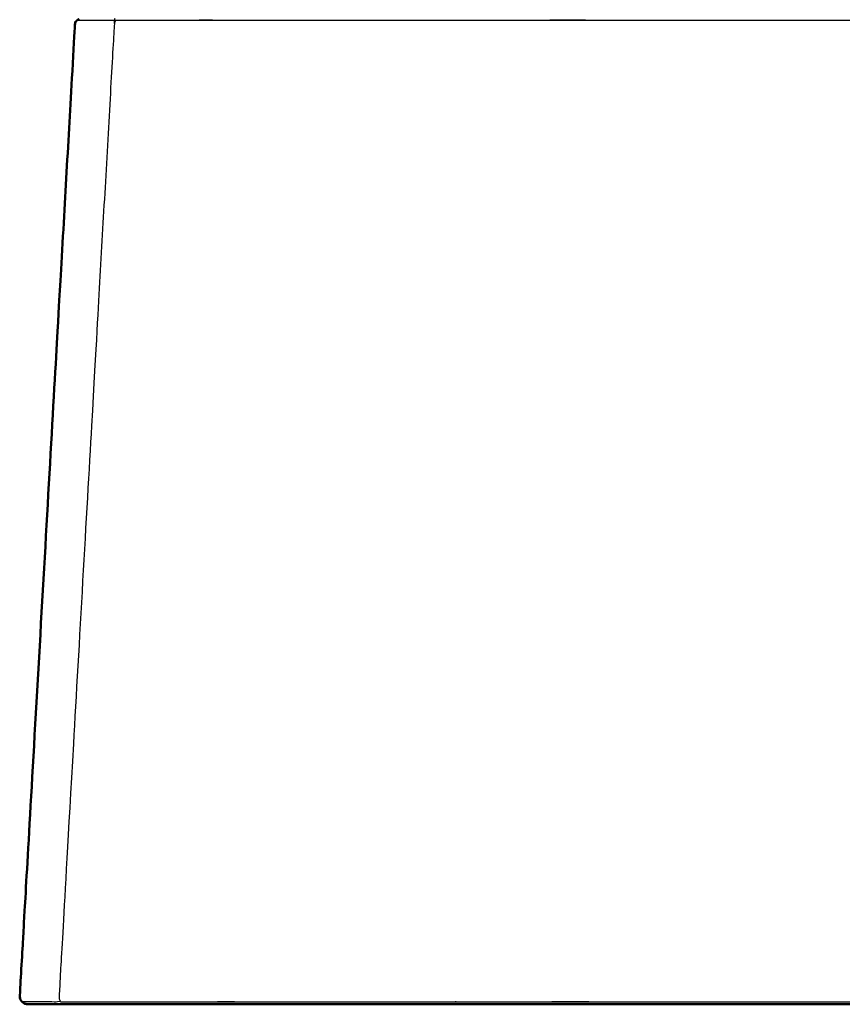
# Model space of a CAD drawing. Units: millimetres. Extents: x 0 to 167, y 0 to 164.
# Drawn here: x 0 to 29, y 0 to 35 of the extents above; entities that cross this region are included whole.
import ezdxf

# ---------------------------------------------------------------- set-up
doc = ezdxf.new("R2010")
doc.units = ezdxf.units.MM
doc.header["$MEASUREMENT"] = 0
doc.layers.add('PROIEZIONI 2D$Visible$Curves', color=7, linetype='Continuous', true_color=0x000000)
doc.layers.add('PROIEZIONI 2D$Visible$SceneSilhouetteCurves', color=7, linetype='Continuous', lineweight=50, true_color=0x000000)

msp = doc.modelspace()

# ---------------------------------------------------------------- linework, layer by layer
at = {"layer": 'PROIEZIONI 2D$Visible$Curves', "color": 18, "true_color": 0x000000}
for points, knots in [([(0.076, 0.086), (0.046, 0.133), (0.017, 0.18), (0.008, 0.236), (0, 0.292), (0.101, 2.076), (0.203, 3.859), (0.755, 13.577), (1.307, 23.294), (1.472, 26.196), (1.637, 29.098), (1.799, 31.952), (1.961, 34.805), (1.971, 34.843), (1.98, 34.88), (2.004, 34.911), (2.027, 34.943), (2.061, 34.964), (2.095, 34.985)], [186.001055, 186.001055, 186.001055, 187, 187, 188, 188, 189, 189, 190, 190, 191, 191, 192, 192, 193, 193, 194, 194, 195, 195, 195]), ([(0.017, 0.181), (0.046, 0.133), (0.076, 0.086), (0.123, 0.054), (0.17, 0.022), (0.17, 0.022), (0.17, 0.022)], [150, 150, 150, 151, 151, 152, 152, 152.000357, 152.000357, 152.000357]), ([(0.17, 0.022), (0.227, 0.011), (0.283, 0), (0.311, 0), (0.339, 0)], [152.0045045, 152.0045045, 152.0045045, 153, 153, 153.0039749, 153.0039749, 153.0039749]), ([(14.302, 0), (9.102, 0), (3.903, 0), (3.585, 0), (3.267, 0), (2.965, 0), (2.664, 0), (2.38, 0), (2.096, 0), (1.839, 0), (1.581, 0), (1.358, 0), (1.135, 0), (0.954, 0), (0.772, 0), (0.638, 0), (0.504, 0), (0.422, 0), (0.34, 0), (0.34, 0), (0.339, 0)], [174, 174, 174, 175, 175, 176, 176, 177, 177, 178, 178, 179, 179, 180, 180, 181, 181, 182, 182, 183, 183, 183.003817, 183.003817, 183.003817]), ([(89.381, 0), (89.381, 0), (89.381, 0), (89.298, 0), (89.216, 0), (89.082, 0), (88.948, 0), (88.767, 0), (88.585, 0), (88.362, 0), (88.139, 0), (87.882, 0), (87.624, 0), (87.341, 0), (87.057, 0), (86.755, 0), (86.453, 0), (86.135, 0), (85.817, 0), (80.646, 0), (75.474, 0), (74.583, 0), (73.692, 0), (72.801, 0), (71.909, 0), (71.018, 0), (70.127, 0), (69.236, 0), (68.345, 0), (44.888, 0), (21.431, 0), (20.54, 0), (19.649, 0), (18.758, 0), (17.866, 0), (16.975, 0), (16.084, 0), (15.193, 0), (14.302, 0)], [33.994191, 33.994191, 33.994191, 34, 34, 35, 35, 36, 36, 37, 37, 38, 38, 39, 39, 40, 40, 41, 41, 42, 42, 43, 43, 44, 44, 45, 45, 46, 46, 47, 47, 48, 48, 49, 49, 50, 50, 51, 51, 52, 52, 52])]:
    msp.add_open_spline(points, degree=2, knots=knots, dxfattribs=at)
at = {"layer": 'PROIEZIONI 2D$Visible$Curves', "color": 18, "lineweight": -3, "true_color": 0x000000}
for points, knots in [([(2.027, 34.943), (2.057, 34.943), (2.086, 34.943), (2.173, 34.943), (2.26, 34.943), (2.402, 34.944), (2.544, 34.944), (2.737, 34.944), (2.929, 34.944), (3.166, 34.944), (3.404, 34.945), (3.387, 34.914), (3.371, 34.883), (3.364, 34.847), (3.356, 34.81), (3.194, 31.957), (3.032, 29.103), (2.867, 26.201), (2.702, 23.299), (2.15, 13.579), (1.598, 3.859), (1.496, 2.072), (1.395, 0.285), (1.399, 0.23), (1.404, 0.176), (1.423, 0.129), (1.443, 0.083), (1.207, 0.084), (0.972, 0.084), (0.78, 0.084), (0.589, 0.084), (0.448, 0.085), (0.307, 0.085), (0.221, 0.085), (0.135, 0.085), (0.105, 0.085), (0.076, 0.086)], [0, 0, 0, 1, 1, 2, 2, 3, 3, 4, 4, 5, 5, 6, 6, 7, 7, 8, 8, 9, 9, 10, 10, 11, 11, 12, 12, 13, 13, 14, 14, 15, 15, 16, 16, 17, 17, 18, 18, 18]), ([(3.404, 34.945), (3.678, 34.945), (3.953, 34.945), (4.257, 34.945), (4.56, 34.945), (4.884, 34.945), (5.207, 34.945), (5.542, 34.945), (5.877, 34.945), (10.09, 34.945), (14.302, 34.945), (15.193, 34.945), (16.084, 34.945), (16.975, 34.945), (17.866, 34.945), (18.758, 34.945), (19.649, 34.945), (20.54, 34.945), (21.431, 34.945), (44.888, 34.945), (68.345, 34.945), (69.236, 34.945), (70.127, 34.945), (71.018, 34.945), (71.909, 34.945), (72.801, 34.945), (73.692, 34.945), (74.583, 34.945), (75.474, 34.945), (79.659, 34.945), (83.843, 34.945), (84.178, 34.945), (84.513, 34.945), (84.837, 34.945), (85.16, 34.945), (85.464, 34.945), (85.768, 34.945), (86.042, 34.945), (86.317, 34.945)], [0, 0, 0, 1, 1, 2, 2, 3, 3, 4, 4, 5, 5, 6, 6, 7, 7, 8, 8, 9, 9, 10, 10, 11, 11, 12, 12, 13, 13, 14, 14, 15, 15, 16, 16, 17, 17, 18, 18, 19, 19, 19]), ([(0.17, 0.022), (0.17, 0.022), (0.17, 0.022), (0.123, 0.054), (0.076, 0.086), (0.076, 0.086), (0.076, 0.086)], [184.991108, 184.991108, 184.991108, 185, 185, 186, 186, 186.001055, 186.001055, 186.001055]), ([(1.443, 0.083), (1.715, 0.083), (1.988, 0.083), (2.289, 0.083), (2.59, 0.083), (2.911, 0.082), (3.232, 0.082), (3.565, 0.082), (3.898, 0.082), (9.1, 0.082), (14.302, 0.082), (15.193, 0.082), (16.084, 0.082), (16.975, 0.082), (17.866, 0.082), (18.758, 0.082), (19.649, 0.082), (20.54, 0.082), (21.431, 0.082), (44.888, 0.082), (68.345, 0.082), (69.236, 0.082), (70.127, 0.082), (71.018, 0.082), (71.909, 0.082), (72.801, 0.082), (73.692, 0.082), (74.583, 0.082), (75.474, 0.082), (80.648, 0.082), (85.823, 0.082), (86.156, 0.082), (86.489, 0.082), (86.81, 0.082), (87.13, 0.083), (87.432, 0.083), (87.733, 0.083), (88.005, 0.083), (88.278, 0.083)], [0, 0, 0, 1, 1, 2, 2, 3, 3, 4, 4, 5, 5, 6, 6, 7, 7, 8, 8, 9, 9, 10, 10, 11, 11, 12, 12, 13, 13, 14, 14, 15, 15, 16, 16, 17, 17, 18, 18, 19, 19, 19])]:
    msp.add_open_spline(points, degree=2, knots=knots, dxfattribs=at)
at = {"layer": 'PROIEZIONI 2D$Visible$SceneSilhouetteCurves', "color": 18, "true_color": 0x000000}
for points, knots in [([(0.076, 0.086), (0.046, 0.133), (0.017, 0.18), (0.008, 0.236), (0, 0.292), (0.101, 2.076), (0.203, 3.859), (0.755, 13.577), (1.307, 23.294), (1.472, 26.196), (1.637, 29.098), (1.799, 31.952), (1.961, 34.805), (1.971, 34.843), (1.98, 34.88), (2.004, 34.911), (2.027, 34.943), (2.061, 34.964), (2.095, 34.985)], [186.001055, 186.001055, 186.001055, 187, 187, 188, 188, 189, 189, 190, 190, 191, 191, 192, 192, 193, 193, 194, 194, 195, 195, 195]), ([(0.017, 0.181), (0.046, 0.133), (0.076, 0.086), (0.123, 0.054), (0.17, 0.022), (0.17, 0.022), (0.17, 0.022)], [150, 150, 150, 151, 151, 152, 152, 152.000357, 152.000357, 152.000357]), ([(0.17, 0.022), (0.227, 0.011), (0.283, 0), (0.311, 0), (0.339, 0)], [152.0045045, 152.0045045, 152.0045045, 153, 153, 153.0039749, 153.0039749, 153.0039749]), ([(14.302, 0), (9.102, 0), (3.903, 0), (3.585, 0), (3.267, 0), (2.965, 0), (2.664, 0), (2.38, 0), (2.096, 0), (1.839, 0), (1.581, 0), (1.358, 0), (1.135, 0), (0.954, 0), (0.772, 0), (0.638, 0), (0.504, 0), (0.422, 0), (0.34, 0), (0.34, 0), (0.339, 0)], [174, 174, 174, 175, 175, 176, 176, 177, 177, 178, 178, 179, 179, 180, 180, 181, 181, 182, 182, 183, 183, 183.003817, 183.003817, 183.003817]), ([(89.381, 0), (89.381, 0), (89.381, 0), (89.298, 0), (89.216, 0), (89.082, 0), (88.948, 0), (88.767, 0), (88.585, 0), (88.362, 0), (88.139, 0), (87.882, 0), (87.624, 0), (87.341, 0), (87.057, 0), (86.755, 0), (86.453, 0), (86.135, 0), (85.817, 0), (80.646, 0), (75.474, 0), (74.583, 0), (73.692, 0), (72.801, 0), (71.909, 0), (71.018, 0), (70.127, 0), (69.236, 0), (68.345, 0), (44.888, 0), (21.431, 0), (20.54, 0), (19.649, 0), (18.758, 0), (17.866, 0), (16.975, 0), (16.084, 0), (15.193, 0), (14.302, 0)], [33.994191, 33.994191, 33.994191, 34, 34, 35, 35, 36, 36, 37, 37, 38, 38, 39, 39, 40, 40, 41, 41, 42, 42, 43, 43, 44, 44, 45, 45, 46, 46, 47, 47, 48, 48, 49, 49, 50, 50, 51, 51, 52, 52, 52])]:
    msp.add_open_spline(points, degree=2, knots=knots, dxfattribs=at)

doc.saveas('drawing.dxf')
